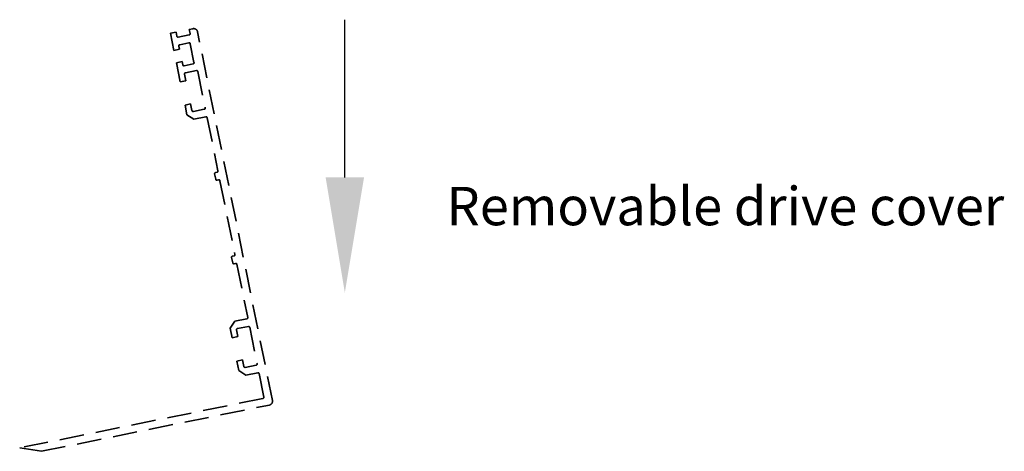
# Model space of a CAD drawing. Units: millimetres. Extents: x 0 to 1189, y -7698 to 0.
# Drawn here: x 311 to 567, y -4316 to -4203 of the extents above; entities that cross this region are included whole.
import ezdxf

# ---------------------------------------------------------------- set-up
doc = ezdxf.new("R2010")
doc.units = ezdxf.units.MM
doc.linetypes.add('VERDECKT', pattern=[9.525, 6.35, -3.175])
for name, color, linetype in [('17515200120 Blende 100mm', 5, 'Continuous'), ('Konstruktion', 31, 'Continuous'), ('Mass', 7, 'Continuous')]:
    doc.layers.add(name, color=color, linetype=linetype)
doc.styles.get("Standard").update_dxf_attribs({"font": 'arial.ttf'})

# ---------------------------------------------------------------- blocks, each defined once
blk = doc.blocks.new('17515200120 Blende 100mm Bruchstück')
at = {"layer": '17515200120 Blende 100mm', "color": 1, "linetype": 'VERDECKT', "lineweight": 35}
for p, q in [((-24.11, 96.13), (-25.58, 95.83)), ((-25.58, 95.83), (-24.67, 91.37)), ((-23.89, 95.05), (-24.11, 96.13)), ((-20.69, 95.39), (-23.53, 94.81)), ((-19.7, 97.02), (-20.68, 96.82)), ((-20.68, 96.82), (-20.46, 95.74)), ((0.98, 0.2), (-18.52, 96.24)), ((-23.2, 91.67), (-23.37, 92.5)), ((-23.14, 92.85), (-20.78, 93.33)), ((-20.43, 93.1), (-19.44, 88.2)), ((-24.67, 91.37), (-23.2, 91.67)), ((-22.54, 88.43), (-24.01, 88.13)), ((-24.01, 88.13), (-23.01, 83.19)), ((-22.38, 87.6), (-22.54, 88.43)), ((-19.67, 87.84), (-22.02, 87.37)), ((-21.54, 83.48), (-21.89, 85.2)), ((-21.65, 85.55), (-18.81, 86.13)), ((-18.46, 85.89), (-16.53, 76.39)), ((-23.01, 83.19), (-21.54, 83.48)), ((-20.31, 77.41), (-21.78, 77.11)), ((-21.78, 77.11), (-21.27, 74.61)), ((-19.96, 75.69), (-20.31, 77.41)), ((-21.27, 74.61), (-19.5, 73.44)), ((-16.76, 76.04), (-19.6, 75.46)), ((-19.5, 73.44), (-16.36, 74.08)), ((-16.01, 73.84), (-13.2, 59.97)), ((-14.06, 59.19), (-13.78, 57.81)), ((-13.43, 59.62), (-13.82, 59.54)), ((-13.42, 57.58), (-13.03, 57.66)), ((-12.68, 57.43), (-8.78, 38.22)), ((-9.64, 37.43), (-9.36, 36.06)), ((-9.01, 37.86), (-9.41, 37.78)), ((-9.01, 35.82), (-8.62, 35.9)), ((-8.26, 35.67), (-5.45, 21.8)), ((-8.82, 20.81), (-9.99, 19.04)), ((-5.68, 21.45), (-8.82, 20.81)), ((-9.99, 19.04), (-9.48, 16.54)), ((-8.01, 16.84), (-8.36, 18.56)), ((-8.12, 18.91), (-5.28, 19.49)), ((-4.93, 19.25), (-3, 9.75)), ((-9.48, 16.54), (-8.01, 16.84)), ((-6.78, 10.77), (-8.25, 10.47)), ((-8.25, 10.47), (-7.74, 7.97)), ((-6.43, 9.05), (-6.78, 10.77)), ((-7.74, 7.97), (-5.97, 6.8)), ((-3.23, 9.39), (-6.08, 8.82)), ((-5.97, 6.8), (-2.84, 7.43)), ((-2.48, 7.2), (-1.24, 1.08)), ((-1.47, 0.72), (-64.83, -12.14)), ((-59.19, -13.04), (0.2, -0.98)), ((-64.83, -12.14), (-59.19, -13.04))]:
    blk.add_line(p, q, dxfattribs=at)
for centre, radius, start, end in [((-23.59, 95.11), 0.3, 191.4756, 281.4756), ((-20.75, 95.68), 0.3, 281.4756, 11.4756), ((-19.5, 96.04), 1, 11.4756, 101.4756), ((-23.08, 92.56), 0.3, 101.4756, 191.4756), ((-20.72, 93.04), 0.3, 11.4756, 101.4756), ((-22.08, 87.66), 0.3, 191.4756, 281.4756), ((-19.73, 88.14), 0.3, 281.4756, 11.4756), ((-21.59, 85.26), 0.3, 101.4756, 191.4756), ((-18.75, 85.84), 0.3, 11.4756, 101.4756), ((-19.66, 75.75), 0.3, 191.4756, 281.4756), ((-16.82, 76.33), 0.3, 281.4756, 11.4756), ((-16.3, 73.78), 0.3, 11.4756, 101.4756), ((-13.76, 59.25), 0.3, 101.4756, 191.4756), ((-13.49, 59.91), 0.3, 281.4756, 11.4756), ((-13.48, 57.87), 0.3, 191.4756, 281.4756), ((-12.97, 57.37), 0.3, 11.4756, 101.4756), ((-9.35, 37.49), 0.3, 101.4756, 191.4756), ((-9.07, 36.12), 0.3, 191.4756, 281.4756), ((-9.07, 38.16), 0.3, 281.4756, 11.4756), ((-8.56, 35.61), 0.3, 11.4756, 101.4756), ((-5.74, 21.74), 0.3, 281.4756, 11.4756), ((-8.07, 18.62), 0.3, 101.4756, 191.4756), ((-5.22, 19.19), 0.3, 11.4756, 101.4756), ((-6.14, 9.11), 0.3, 191.4756, 281.4756), ((-3.29, 9.69), 0.3, 281.4756, 11.4756), ((-2.78, 7.14), 0.3, 11.4756, 101.4756), ((-1.53, 1.02), 0.3, 281.4756, 11.4756), ((0, 0), 1, 281.4756, 11.4756)]:
    blk.add_arc(centre, radius, start, end, dxfattribs=at)

msp = doc.modelspace()

# ---------------------------------------------------------------- linework, layer by layer
at = {"layer": 'Mass', "linetype": 'ByBlock', "lineweight": -2}
msp.add_lwpolyline([(395.44121373, -4244.36944256), (395.44121373, -4203.30818978)], dxfattribs=at)
at = {"layer": 'Mass'}
msp.add_solid([(400.44121373, -4244.36944256), (395.44121373, -4274.36944256), (390.44121373, -4244.36944256)], dxfattribs=at)

# ---------------------------------------------------------------- block references
at = {"layer": 'Konstruktion'}
msp.add_blockref('17515200120 Blende 100mm Bruchstück', (375.59953205, -4302.66630266), dxfattribs=at)

# ---------------------------------------------------------------- texts
at = {"layer": 'Mass', "insert": (421.92501054, -4246.84256304), "char_height": 10, "width": 212.6363308578, "attachment_point": 1}
msp.add_mtext('{Removable drive cover}', dxfattribs=at)

doc.saveas('drawing.dxf')
